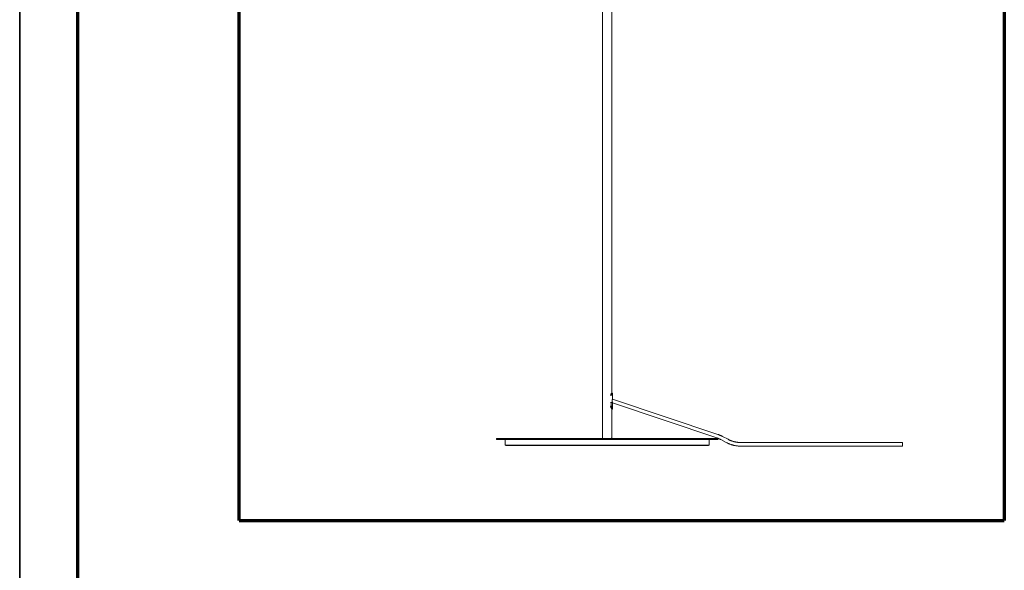
# Model space of a CAD drawing. Units: millimetres. Extents: x 5 to 415, y 5 to 292.
# Drawn here: x 5 to 90, y 100 to 147 of the extents above; entities that cross this region are included whole.
import ezdxf

# ---------------------------------------------------------------- set-up
doc = ezdxf.new("R2010")
doc.units = ezdxf.units.MM
doc.layers.add('1', color=7, linetype='Continuous', true_color=0xffffff)
doc.layers.add('256', color=7, linetype='Continuous', true_color=0xffffff)

msp = doc.modelspace()

# ---------------------------------------------------------------- linework, layer by layer
at = {"layer": '1', "color": 8, "linetype": 'Continuous', "lineweight": 70}
for p, q in [((23.844, 103.81), (23.844, 191.76)), ((89.541, 191.76), (89.541, 103.81)), ((23.844, 103.81), (89.541, 103.81))]:
    msp.add_line(p, q, dxfattribs=at)
at = {"layer": '1', "color": 155, "linetype": 'Continuous', "lineweight": 18}
for p, q in [((55.048, 180.26), (55.048, 110.836)), ((55.848, 114.741), (55.848, 180.26)), ((55.816, 114.739), (55.819, 114.741)), ((55.822, 114.741), (55.819, 114.741)), ((55.872, 114.739), (55.822, 114.741)), ((55.878, 114.734), (55.902, 114.734)), ((55.883, 114.642), (55.883, 114.728)), ((64.95, 111.191), (55.902, 114.22)), ((55.914, 114.251), (55.914, 114.728)), ((55.914, 114.723), (55.914, 114.723)), ((55.738, 113.917), (55.814, 113.92)), ((55.778, 113.621), (55.778, 113.917)), ((55.852, 113.92), (55.789, 113.917)), ((55.852, 113.619), (55.789, 113.621)), ((55.847, 113.355), (55.893, 113.354)), ((55.848, 110.86), (55.848, 113.355)), ((55.911, 113.896), (55.911, 113.782)), ((55.911, 113.885), (64.85, 110.892)), ((55.911, 113.366), (55.911, 113.455)), ((45.948, 110.835), (64.948, 110.835)), ((45.948, 110.835), (45.948, 110.76)), ((45.948, 110.76), (64.948, 110.76)), ((46.698, 110.76), (46.698, 110.26)), ((55.773, 110.86), (55.773, 110.835)), ((55.848, 110.86), (55.773, 110.86)), ((64.198, 110.26), (64.198, 110.76)), ((64.948, 110.76), (64.948, 110.835)), ((65.82, 110.769), (65.358, 111.016)), ((46.698, 110.26), (64.198, 110.26)), ((46.748, 110.26), (46.748, 110.235)), ((46.748, 110.235), (64.148, 110.235)), ((64.148, 110.235), (64.148, 110.26)), ((65.209, 110.738), (65.671, 110.491)), ((80.808, 110.493), (66.922, 110.493)), ((66.922, 110.178), (80.808, 110.178)), ((80.808, 110.493), (80.808, 110.178))]:
    msp.add_line(p, q, dxfattribs=at)
msp.add_ellipse((56.028, 119.591), major_axis=(222.334, -7.767), ratio=0.026863, start_param=4.712023, end_param=4.712362, dxfattribs=at)
for points, knots in [([(55.738, 114.523), (55.738, 114.524), (55.738, 114.525), (55.738, 114.526), (55.738, 114.528), (55.738, 114.529), (55.738, 114.531), (55.739, 114.533), (55.739, 114.534), (55.739, 114.536), (55.739, 114.537), (55.739, 114.539), (55.739, 114.541), (55.739, 114.542), (55.739, 114.544), (55.739, 114.546), (55.739, 114.547), (55.74, 114.549), (55.74, 114.55), (55.74, 114.552), (55.74, 114.554), (55.74, 114.555), (55.741, 114.557), (55.741, 114.558), (55.741, 114.56), (55.741, 114.562), (55.741, 114.563), (55.742, 114.565), (55.742, 114.566), (55.742, 114.568), (55.742, 114.57), (55.743, 114.571), (55.743, 114.573), (55.743, 114.574), (55.744, 114.576), (55.744, 114.578), (55.744, 114.579), (55.745, 114.581), (55.745, 114.583), (55.745, 114.584), (55.746, 114.586), (55.747, 114.592), (55.75, 114.602), (55.755, 114.617), (55.76, 114.632), (55.766, 114.646), (55.772, 114.659), (55.778, 114.672), (55.784, 114.685), (55.789, 114.694), (55.792, 114.7), (55.794, 114.702), (55.795, 114.705), (55.797, 114.708), (55.798, 114.71), (55.8, 114.713), (55.801, 114.715), (55.803, 114.718), (55.804, 114.72), (55.806, 114.723), (55.807, 114.725), (55.809, 114.728), (55.81, 114.73), (55.812, 114.732), (55.813, 114.734), (55.815, 114.737), (55.816, 114.738), (55.816, 114.739)], [0, 0, 0, 0, 0.006116, 0.012231, 0.018348, 0.024466, 0.030585, 0.036707, 0.042831, 0.048958, 0.055088, 0.061223, 0.067361, 0.073505, 0.079653, 0.085808, 0.091968, 0.098135, 0.104308, 0.110489, 0.116678, 0.122875, 0.129081, 0.135296, 0.14152, 0.147754, 0.153999, 0.160254, 0.166521, 0.172799, 0.179089, 0.185391, 0.191707, 0.198035, 0.204378, 0.210734, 0.217104, 0.22349, 0.22989, 0.236307, 0.242739, 0.249187, 0.309528, 0.371172, 0.434388, 0.499424, 0.560678, 0.622694, 0.685632, 0.749646, 0.764416, 0.779172, 0.793915, 0.808648, 0.823373, 0.83809, 0.852801, 0.867509, 0.882215, 0.896921, 0.911628, 0.926338, 0.941054, 0.955776, 0.970507, 0.985247, 1, 1, 1, 1]), ([(55.814, 114.523), (55.814, 114.524), (55.814, 114.525), (55.814, 114.526), (55.814, 114.528), (55.814, 114.529), (55.814, 114.531), (55.814, 114.533), (55.814, 114.534), (55.814, 114.536), (55.814, 114.538), (55.814, 114.539), (55.814, 114.541), (55.814, 114.543), (55.814, 114.544), (55.814, 114.546), (55.815, 114.548), (55.815, 114.549), (55.815, 114.551), (55.815, 114.553), (55.815, 114.554), (55.815, 114.556), (55.815, 114.558), (55.816, 114.559), (55.816, 114.561), (55.816, 114.563), (55.816, 114.565), (55.816, 114.566), (55.817, 114.568), (55.817, 114.57), (55.817, 114.571), (55.817, 114.573), (55.817, 114.575), (55.818, 114.577), (55.818, 114.578), (55.818, 114.58), (55.818, 114.582), (55.819, 114.584), (55.819, 114.585), (55.819, 114.587), (55.82, 114.589), (55.82, 114.591), (55.82, 114.592), (55.821, 114.594), (55.821, 114.596), (55.821, 114.598), (55.822, 114.599), (55.822, 114.601), (55.822, 114.603), (55.823, 114.605), (55.823, 114.606), (55.823, 114.608), (55.824, 114.61), (55.824, 114.612), (55.825, 114.613), (55.825, 114.615), (55.826, 114.617), (55.826, 114.619), (55.826, 114.621), (55.827, 114.622), (55.827, 114.624), (55.828, 114.626), (55.828, 114.628), (55.829, 114.629), (55.829, 114.631), (55.83, 114.633), (55.83, 114.635), (55.831, 114.638), (55.833, 114.644), (55.836, 114.653), (55.839, 114.662), (55.842, 114.671), (55.846, 114.68), (55.849, 114.689), (55.852, 114.695), (55.854, 114.7), (55.856, 114.704), (55.857, 114.709), (55.859, 114.712), (55.861, 114.716), (55.862, 114.719), (55.863, 114.722), (55.865, 114.724), (55.866, 114.726), (55.867, 114.728), (55.867, 114.73), (55.868, 114.731), (55.869, 114.732), (55.869, 114.733), (55.869, 114.734), (55.87, 114.734)], [0, 0, 0, 0, 0.006455, 0.01293, 0.019425, 0.025941, 0.032478, 0.039036, 0.045615, 0.052214, 0.058836, 0.065478, 0.072142, 0.078828, 0.085536, 0.092266, 0.099018, 0.105792, 0.112589, 0.119408, 0.12625, 0.133114, 0.140002, 0.146912, 0.153846, 0.160802, 0.167783, 0.174787, 0.181814, 0.188865, 0.19594, 0.203039, 0.210162, 0.21731, 0.224481, 0.231677, 0.238898, 0.246143, 0.253413, 0.260708, 0.268028, 0.275373, 0.282743, 0.290138, 0.297559, 0.305005, 0.312477, 0.319974, 0.327498, 0.335047, 0.342622, 0.350223, 0.35785, 0.365503, 0.373183, 0.380889, 0.388622, 0.396381, 0.404167, 0.41198, 0.41982, 0.427686, 0.43558, 0.4435, 0.451448, 0.459423, 0.467426, 0.475456, 0.511166, 0.550192, 0.592537, 0.638205, 0.687198, 0.739518, 0.767503, 0.793927, 0.818791, 0.842094, 0.863836, 0.884018, 0.902639, 0.9197, 0.9352, 0.949139, 0.961517, 0.972335, 0.981592, 0.989289, 0.995425, 1, 1, 1, 1]), ([(55.901, 113.907), (55.901, 113.908), (55.901, 113.908), (55.9, 113.909), (55.9, 113.91), (55.9, 113.911), (55.9, 113.911), (55.899, 113.912), (55.899, 113.913), (55.897, 113.917), (55.896, 113.919), (55.894, 113.924), (55.893, 113.927), (55.892, 113.931), (55.891, 113.932), (55.89, 113.936), (55.889, 113.937), (55.888, 113.942), (55.887, 113.945), (55.884, 113.953), (55.883, 113.956), (55.881, 113.964), (55.88, 113.968), (55.878, 113.974), (55.878, 113.975), (55.877, 113.977), (55.877, 113.978), (55.876, 113.981), (55.876, 113.983), (55.874, 113.99), (55.873, 113.994), (55.871, 114.004), (55.87, 114.008), (55.869, 114.016), (55.869, 114.018), (55.868, 114.022), (55.868, 114.023), (55.868, 114.026), (55.868, 114.027), (55.867, 114.033), (55.866, 114.038), (55.866, 114.049), (55.865, 114.054), (55.865, 114.064), (55.865, 114.069), (55.865, 114.077), (55.865, 114.08), (55.865, 114.084), (55.865, 114.085), (55.865, 114.088), (55.865, 114.089), (55.866, 114.095), (55.866, 114.101), (55.867, 114.111), (55.868, 114.116), (55.869, 114.126), (55.87, 114.131), (55.871, 114.137), (55.871, 114.138), (55.872, 114.14), (55.872, 114.141), (55.873, 114.145), (55.873, 114.147), (55.875, 114.154), (55.876, 114.158), (55.878, 114.167), (55.879, 114.171), (55.881, 114.177), (55.881, 114.179), (55.883, 114.183), (55.883, 114.185), (55.885, 114.191), (55.886, 114.194), (55.888, 114.201), (55.89, 114.204), (55.892, 114.211), (55.893, 114.213), (55.894, 114.217), (55.894, 114.218), (55.895, 114.219), (55.895, 114.219), (55.896, 114.221), (55.896, 114.223), (55.898, 114.226), (55.899, 114.228), (55.9, 114.232), (55.901, 114.233), (55.902, 114.236), (55.903, 114.238), (55.903, 114.239), (55.903, 114.239), (55.903, 114.239), (55.903, 114.239), (55.903, 114.239), (55.904, 114.24), (55.904, 114.24), (55.904, 114.24), (55.904, 114.241), (55.904, 114.241), (55.904, 114.241), (55.904, 114.241), (55.904, 114.241)], [0, 0, 0, 0, 0.011503, 0.011503, 0.019473, 0.019473, 0.027444, 0.027444, 0.043385, 0.043385, 0.075268, 0.075268, 0.10715, 0.10715, 0.123092, 0.123092, 0.139033, 0.139033, 0.170916, 0.170916, 0.202798, 0.202798, 0.234681, 0.234681, 0.242652, 0.242652, 0.250622, 0.250622, 0.266564, 0.266564, 0.298446, 0.298446, 0.330329, 0.330329, 0.34627, 0.34627, 0.354241, 0.354241, 0.362211, 0.362211, 0.394094, 0.394094, 0.425977, 0.425977, 0.457859, 0.457859, 0.473801, 0.473801, 0.481771, 0.481771, 0.489742, 0.489742, 0.521624, 0.521624, 0.553507, 0.553507, 0.58539, 0.58539, 0.59336, 0.59336, 0.601331, 0.601331, 0.617272, 0.617272, 0.649155, 0.649155, 0.681038, 0.681038, 0.696979, 0.696979, 0.71292, 0.71292, 0.744803, 0.744803, 0.776685, 0.776685, 0.808568, 0.808568, 0.816539, 0.816539, 0.824509, 0.824509, 0.840451, 0.840451, 0.872333, 0.872333, 0.904216, 0.904216, 0.936098, 0.936098, 0.940084, 0.940084, 0.944069, 0.944069, 0.95204, 0.95204, 0.967981, 0.967981, 0.999864, 0.999864, 1, 1, 1, 1]), ([(55.871, 114.729), (55.871, 114.73), (55.871, 114.731), (55.871, 114.733), (55.871, 114.734), (55.871, 114.736), (55.871, 114.736), (55.871, 114.738), (55.871, 114.738), (55.871, 114.739), (55.871, 114.739), (55.871, 114.739), (55.871, 114.74), (55.871, 114.739), (55.871, 114.739), (55.871, 114.738), (55.871, 114.738), (55.871, 114.737)], [0, 0, 0, 0, 0.125, 0.125, 0.25, 0.25, 0.375, 0.375, 0.5, 0.5, 0.625, 0.625, 0.75, 0.75, 0.875, 0.875, 1, 1, 1, 1]), ([(55.871, 114.737), (55.871, 114.738), (55.871, 114.738), (55.871, 114.739), (55.871, 114.739), (55.871, 114.74), (55.871, 114.739), (55.871, 114.739), (55.871, 114.739), (55.871, 114.738), (55.871, 114.738), (55.871, 114.736), (55.871, 114.736), (55.871, 114.734), (55.871, 114.733), (55.871, 114.731), (55.871, 114.73), (55.871, 114.729)], [0, 0, 0, 0, 0.125, 0.125, 0.25, 0.25, 0.375, 0.375, 0.5, 0.5, 0.625, 0.625, 0.75, 0.75, 0.875, 0.875, 1, 1, 1, 1]), ([(55.882, 114.727), (55.882, 114.727), (55.883, 114.727), (55.883, 114.727), (55.883, 114.727), (55.883, 114.727), (55.883, 114.727), (55.882, 114.727), (55.882, 114.727), (55.881, 114.727), (55.88, 114.727), (55.879, 114.727), (55.878, 114.727), (55.877, 114.727), (55.876, 114.727), (55.875, 114.727), (55.874, 114.727), (55.873, 114.727)], [0, 0, 0, 0, 0.125, 0.125, 0.25, 0.25, 0.375, 0.375, 0.5, 0.5, 0.625, 0.625, 0.75, 0.75, 0.875, 0.875, 1, 1, 1, 1]), ([(55.877, 114.67), (55.877, 114.67), (55.877, 114.67), (55.878, 114.67), (55.878, 114.67), (55.878, 114.67), (55.878, 114.669), (55.878, 114.669), (55.879, 114.669), (55.879, 114.669), (55.879, 114.669), (55.879, 114.668), (55.879, 114.668), (55.88, 114.668), (55.88, 114.668), (55.88, 114.667), (55.88, 114.667), (55.88, 114.667), (55.88, 114.667), (55.881, 114.666), (55.881, 114.666), (55.881, 114.666), (55.881, 114.665), (55.881, 114.665), (55.881, 114.664), (55.881, 114.664), (55.881, 114.664), (55.882, 114.663), (55.882, 114.662), (55.882, 114.66), (55.883, 114.657), (55.883, 114.655), (55.883, 114.652), (55.883, 114.649), (55.883, 114.646), (55.882, 114.645), (55.882, 114.643), (55.882, 114.642), (55.882, 114.642)], [0, 0, 0, 0, 0.007775, 0.015748, 0.02393, 0.032333, 0.040968, 0.049845, 0.058972, 0.068358, 0.078009, 0.087932, 0.098134, 0.108619, 0.119392, 0.130459, 0.141822, 0.153486, 0.165454, 0.177728, 0.190311, 0.203205, 0.216412, 0.229935, 0.243773, 0.25793, 0.272406, 0.287202, 0.346885, 0.414228, 0.489181, 0.571651, 0.654908, 0.785805, 0.860002, 0.920287, 0.966892, 1, 1, 1, 1]), ([(55.902, 114.734), (55.902, 114.734), (55.902, 114.734), (55.902, 114.734), (55.902, 114.734), (55.902, 114.734), (55.902, 114.734), (55.902, 114.734), (55.902, 114.734), (55.902, 114.734), (55.902, 114.733), (55.902, 114.733), (55.902, 114.733), (55.901, 114.733), (55.901, 114.733), (55.901, 114.733), (55.901, 114.732), (55.901, 114.732), (55.901, 114.732), (55.901, 114.732), (55.901, 114.731), (55.901, 114.731), (55.901, 114.731), (55.9, 114.731), (55.9, 114.73), (55.9, 114.73), (55.9, 114.729), (55.9, 114.729), (55.9, 114.729), (55.899, 114.728), (55.899, 114.728), (55.899, 114.727), (55.899, 114.727), (55.898, 114.726), (55.898, 114.725), (55.898, 114.725), (55.898, 114.724), (55.897, 114.723), (55.897, 114.723), (55.897, 114.722), (55.896, 114.721), (55.896, 114.72), (55.896, 114.719), (55.895, 114.719), (55.895, 114.718), (55.895, 114.717), (55.894, 114.716), (55.894, 114.715), (55.893, 114.714), (55.893, 114.713), (55.892, 114.711), (55.892, 114.71), (55.892, 114.709), (55.891, 114.708), (55.89, 114.706), (55.89, 114.705), (55.889, 114.704), (55.889, 114.702), (55.888, 114.701), (55.888, 114.699), (55.887, 114.698), (55.887, 114.696), (55.886, 114.695), (55.885, 114.693), (55.885, 114.691), (55.884, 114.689), (55.883, 114.687), (55.883, 114.686), (55.882, 114.684), (55.881, 114.682), (55.881, 114.68), (55.88, 114.678), (55.879, 114.675), (55.878, 114.673), (55.878, 114.672), (55.878, 114.671)], [0, 0, 0, 0, 0.022721, 0.030615, 0.038669, 0.046883, 0.055257, 0.06379, 0.072484, 0.081337, 0.09035, 0.099523, 0.108855, 0.118346, 0.127997, 0.137808, 0.147779, 0.157909, 0.168199, 0.178648, 0.189258, 0.200027, 0.210957, 0.222047, 0.233296, 0.244706, 0.256275, 0.268005, 0.279895, 0.291944, 0.304153, 0.316522, 0.329051, 0.34174, 0.354589, 0.367597, 0.380766, 0.394095, 0.407584, 0.421232, 0.435041, 0.44901, 0.463139, 0.477428, 0.491877, 0.506487, 0.521256, 0.536186, 0.551275, 0.566524, 0.581934, 0.597503, 0.613233, 0.629123, 0.645173, 0.661384, 0.677756, 0.694288, 0.710981, 0.727835, 0.74485, 0.762025, 0.779362, 0.79686, 0.814519, 0.83234, 0.850321, 0.868464, 0.886768, 0.905235, 0.923863, 0.942654, 0.961607, 0.980722, 1, 1, 1, 1]), ([(55.887, 114.658), (55.887, 114.657), (55.887, 114.656), (55.886, 114.654), (55.885, 114.653), (55.885, 114.651), (55.885, 114.65), (55.884, 114.648), (55.883, 114.645), (55.882, 114.643), (55.882, 114.642)], [0, 0, 0, 0, 0.12669, 0.240031, 0.340027, 0.426681, 0.499999, 0.629138, 0.795799, 1, 1, 1, 1]), ([(55.914, 114.722), (55.914, 114.722), (55.914, 114.722), (55.914, 114.722), (55.914, 114.722), (55.914, 114.722), (55.914, 114.722), (55.914, 114.722), (55.914, 114.722), (55.914, 114.721), (55.914, 114.721), (55.914, 114.721), (55.914, 114.721), (55.913, 114.721), (55.913, 114.721), (55.913, 114.72), (55.913, 114.72), (55.912, 114.719), (55.912, 114.718), (55.912, 114.717), (55.911, 114.716), (55.91, 114.714), (55.909, 114.711), (55.908, 114.708), (55.906, 114.705), (55.904, 114.701), (55.903, 114.698), (55.901, 114.693), (55.899, 114.689), (55.897, 114.684), (55.895, 114.679), (55.893, 114.674), (55.892, 114.67), (55.891, 114.669), (55.891, 114.667), (55.89, 114.665), (55.889, 114.663), (55.888, 114.66), (55.888, 114.659), (55.887, 114.658)], [0, 0, 0, 0, 0.012246, 0.024158, 0.035736, 0.04698, 0.05789, 0.068468, 0.078713, 0.088625, 0.098206, 0.107456, 0.116375, 0.124965, 0.146416, 0.167609, 0.188551, 0.209249, 0.22971, 0.249942, 0.297786, 0.346635, 0.39657, 0.447668, 0.5, 0.550665, 0.60093, 0.650863, 0.700531, 0.750004, 0.814212, 0.875018, 0.887767, 0.902216, 0.918365, 0.936217, 0.955773, 0.977034, 1, 1, 1, 1]), ([(55.914, 114.722), (55.914, 114.724), (55.914, 114.725), (55.912, 114.728), (55.912, 114.729), (55.909, 114.732), (55.908, 114.732), (55.905, 114.734), (55.904, 114.734), (55.902, 114.734)], [0, 0, 0, 0, 0.25, 0.25, 0.5, 0.5, 0.75, 0.75, 1, 1, 1, 1]), ([(55.911, 114.244), (55.912, 114.245), (55.912, 114.246), (55.913, 114.248), (55.914, 114.25), (55.914, 114.251), (55.914, 114.251)], [0, 0, 0, 0, 0.262109, 0.519037, 0.766192, 1, 1, 1, 1]), ([(55.738, 113.917), (55.739, 113.917), (55.74, 113.917), (55.742, 113.917), (55.743, 113.917), (55.745, 113.917), (55.746, 113.917), (55.748, 113.917), (55.75, 113.917), (55.751, 113.917), (55.753, 113.917), (55.754, 113.917), (55.756, 113.917), (55.757, 113.917), (55.759, 113.917), (55.76, 113.917), (55.762, 113.917), (55.763, 113.917), (55.765, 113.917), (55.766, 113.917), (55.767, 113.917), (55.769, 113.917), (55.77, 113.917), (55.772, 113.917), (55.773, 113.917), (55.774, 113.917), (55.776, 113.917), (55.777, 113.917), (55.779, 113.917), (55.78, 113.917), (55.781, 113.917), (55.783, 113.917), (55.784, 113.917), (55.785, 113.917), (55.787, 113.917), (55.788, 113.917), (55.789, 113.917), (55.789, 113.917)], [0, 0, 0, 0, 0.028664, 0.057312, 0.085943, 0.114561, 0.143164, 0.171755, 0.200334, 0.228903, 0.257462, 0.286012, 0.314555, 0.343092, 0.371623, 0.400149, 0.428672, 0.457193, 0.485713, 0.514232, 0.542751, 0.571273, 0.599797, 0.628325, 0.656858, 0.685397, 0.713942, 0.742496, 0.771058, 0.79963, 0.828214, 0.856809, 0.885417, 0.914039, 0.942676, 0.97133, 1, 1, 1, 1]), ([(55.738, 113.621), (55.739, 113.621), (55.74, 113.621), (55.742, 113.621), (55.743, 113.621), (55.745, 113.621), (55.747, 113.621), (55.748, 113.621), (55.75, 113.621), (55.752, 113.621), (55.753, 113.621), (55.755, 113.621), (55.757, 113.621), (55.759, 113.621), (55.761, 113.621), (55.762, 113.621), (55.764, 113.621), (55.766, 113.621), (55.768, 113.621), (55.77, 113.621), (55.772, 113.621), (55.774, 113.621), (55.776, 113.621), (55.777, 113.621), (55.779, 113.621), (55.781, 113.621), (55.783, 113.621), (55.785, 113.621), (55.787, 113.621), (55.788, 113.621), (55.789, 113.621)], [0, 0, 0, 0, 0.027894, 0.056368, 0.08542, 0.115052, 0.145263, 0.176054, 0.207424, 0.239373, 0.271901, 0.305009, 0.338695, 0.372962, 0.407807, 0.443232, 0.479236, 0.515819, 0.552981, 0.590723, 0.629044, 0.667944, 0.707424, 0.747482, 0.788121, 0.829338, 0.871135, 0.91351, 0.956466, 1, 1, 1, 1]), ([(55.848, 113.355), (55.848, 113.355), (55.848, 113.355), (55.848, 113.356), (55.847, 113.356), (55.847, 113.356), (55.847, 113.357), (55.846, 113.357), (55.846, 113.358), (55.846, 113.358), (55.846, 113.359), (55.845, 113.359), (55.845, 113.36), (55.845, 113.36), (55.844, 113.36), (55.844, 113.361), (55.843, 113.361), (55.843, 113.362), (55.843, 113.363), (55.842, 113.363), (55.842, 113.364), (55.842, 113.364), (55.841, 113.365), (55.841, 113.365), (55.84, 113.366), (55.84, 113.366), (55.84, 113.367), (55.839, 113.368), (55.839, 113.368), (55.838, 113.369), (55.838, 113.369), (55.838, 113.37), (55.837, 113.371), (55.837, 113.371), (55.836, 113.372), (55.836, 113.373), (55.835, 113.373), (55.835, 113.374), (55.834, 113.375), (55.834, 113.375), (55.833, 113.376), (55.833, 113.377), (55.832, 113.378), (55.832, 113.378), (55.831, 113.379), (55.831, 113.38), (55.83, 113.381), (55.83, 113.381), (55.829, 113.382), (55.829, 113.383), (55.828, 113.384), (55.828, 113.385), (55.827, 113.385), (55.827, 113.386), (55.826, 113.387), (55.826, 113.388), (55.825, 113.389), (55.824, 113.39), (55.824, 113.39), (55.822, 113.393), (55.819, 113.398), (55.815, 113.404), (55.811, 113.411), (55.806, 113.419), (55.801, 113.426), (55.797, 113.434), (55.792, 113.442), (55.787, 113.451), (55.783, 113.46), (55.778, 113.469), (55.774, 113.478), (55.769, 113.488), (55.765, 113.498), (55.761, 113.508), (55.757, 113.518), (55.754, 113.526), (55.752, 113.532), (55.751, 113.535), (55.751, 113.538), (55.75, 113.541), (55.749, 113.544), (55.748, 113.547), (55.747, 113.55), (55.747, 113.552), (55.746, 113.555), (55.745, 113.558), (55.744, 113.561), (55.744, 113.564), (55.743, 113.567), (55.743, 113.57), (55.742, 113.573), (55.742, 113.576), (55.741, 113.579), (55.741, 113.582), (55.74, 113.585), (55.74, 113.588), (55.74, 113.591), (55.739, 113.594), (55.739, 113.597), (55.739, 113.6), (55.739, 113.603), (55.739, 113.606), (55.739, 113.609), (55.738, 113.612), (55.738, 113.615), (55.738, 113.618), (55.738, 113.62), (55.738, 113.621)], [0, 0, 0, 0, 0.004206, 0.008412, 0.01262, 0.01683, 0.021041, 0.025254, 0.029468, 0.033684, 0.037903, 0.042123, 0.046346, 0.050571, 0.054799, 0.05903, 0.063263, 0.067499, 0.071738, 0.075981, 0.080226, 0.084475, 0.088728, 0.092984, 0.097244, 0.101508, 0.105776, 0.110048, 0.114324, 0.118605, 0.12289, 0.12718, 0.131475, 0.135774, 0.140079, 0.144388, 0.148703, 0.153023, 0.157349, 0.16168, 0.166017, 0.170359, 0.174708, 0.179063, 0.183423, 0.18779, 0.192164, 0.196544, 0.20093, 0.205323, 0.209723, 0.21413, 0.218544, 0.222966, 0.227394, 0.23183, 0.236273, 0.240724, 0.245183, 0.249649, 0.280685, 0.311815, 0.343074, 0.374498, 0.40592, 0.437232, 0.468468, 0.499664, 0.531286, 0.562541, 0.593469, 0.624111, 0.656163, 0.687624, 0.71855, 0.748999, 0.757621, 0.766191, 0.774711, 0.783184, 0.79161, 0.799991, 0.808328, 0.816624, 0.82488, 0.833098, 0.841278, 0.849424, 0.857537, 0.865619, 0.873671, 0.881695, 0.889693, 0.897667, 0.905618, 0.91355, 0.921462, 0.929359, 0.93724, 0.945109, 0.952967, 0.960817, 0.968659, 0.976497, 0.984332, 0.992165, 1, 1, 1, 1]), ([(55.814, 113.92), (55.814, 113.92), (55.814, 113.92), (55.815, 113.92), (55.815, 113.92), (55.815, 113.92), (55.816, 113.92), (55.816, 113.92), (55.817, 113.92), (55.817, 113.92), (55.817, 113.92), (55.818, 113.92), (55.818, 113.92), (55.818, 113.92), (55.819, 113.92), (55.819, 113.92), (55.819, 113.92), (55.82, 113.92), (55.82, 113.92), (55.82, 113.92), (55.821, 113.92), (55.821, 113.92), (55.821, 113.92), (55.822, 113.92), (55.822, 113.92), (55.822, 113.92), (55.822, 113.92), (55.823, 113.92), (55.823, 113.92), (55.823, 113.92), (55.823, 113.92), (55.823, 113.92)], [0, 0, 0, 0, 0.03703, 0.073878, 0.110544, 0.147027, 0.183328, 0.219447, 0.255384, 0.291139, 0.326711, 0.362102, 0.39731, 0.432337, 0.467181, 0.501844, 0.536325, 0.570624, 0.604742, 0.638678, 0.672432, 0.706005, 0.739396, 0.772606, 0.805635, 0.838482, 0.871148, 0.903633, 0.935936, 0.968059, 1, 1, 1, 1]), ([(55.823, 113.618), (55.823, 113.618), (55.823, 113.618), (55.823, 113.618), (55.822, 113.618), (55.822, 113.618), (55.822, 113.618), (55.822, 113.618), (55.821, 113.618), (55.821, 113.618), (55.821, 113.618), (55.82, 113.618), (55.82, 113.618), (55.82, 113.618), (55.819, 113.619), (55.819, 113.619), (55.818, 113.619), (55.818, 113.619), (55.818, 113.619), (55.817, 113.619), (55.817, 113.619), (55.816, 113.619), (55.816, 113.619), (55.816, 113.619), (55.815, 113.619), (55.815, 113.619), (55.814, 113.619), (55.814, 113.619), (55.814, 113.619)], [0, 0, 0, 0, 0.034975, 0.070211, 0.105716, 0.141494, 0.177551, 0.21389, 0.250514, 0.287424, 0.324622, 0.362107, 0.39988, 0.437938, 0.47628, 0.514904, 0.553809, 0.59299, 0.632448, 0.672179, 0.712183, 0.752459, 0.793008, 0.833833, 0.874937, 0.916327, 0.958011, 1, 1, 1, 1]), ([(55.85, 113.449), (55.85, 113.45), (55.85, 113.451), (55.849, 113.452), (55.849, 113.454), (55.848, 113.455), (55.847, 113.457), (55.847, 113.458), (55.846, 113.46), (55.846, 113.461), (55.845, 113.463), (55.845, 113.464), (55.844, 113.466), (55.843, 113.467), (55.843, 113.469), (55.842, 113.47), (55.842, 113.472), (55.841, 113.473), (55.841, 113.475), (55.84, 113.476), (55.84, 113.477), (55.839, 113.479), (55.839, 113.48), (55.838, 113.482), (55.838, 113.483), (55.837, 113.484), (55.837, 113.486), (55.836, 113.487), (55.836, 113.489), (55.836, 113.49), (55.835, 113.491), (55.835, 113.493), (55.834, 113.494), (55.834, 113.495), (55.833, 113.497), (55.833, 113.498), (55.833, 113.499), (55.832, 113.501), (55.832, 113.502), (55.831, 113.503), (55.831, 113.505), (55.831, 113.506), (55.83, 113.507), (55.83, 113.509), (55.83, 113.51), (55.829, 113.511), (55.829, 113.512), (55.829, 113.514), (55.828, 113.515), (55.828, 113.516), (55.828, 113.517), (55.827, 113.518), (55.827, 113.52), (55.827, 113.521), (55.826, 113.522), (55.826, 113.523), (55.826, 113.524), (55.825, 113.526), (55.825, 113.527), (55.825, 113.528), (55.824, 113.531), (55.824, 113.534), (55.823, 113.537), (55.822, 113.54), (55.822, 113.543), (55.821, 113.546), (55.82, 113.549), (55.82, 113.552), (55.819, 113.555), (55.819, 113.558), (55.818, 113.561), (55.818, 113.565), (55.818, 113.568), (55.817, 113.571), (55.817, 113.574), (55.816, 113.577), (55.816, 113.58), (55.816, 113.584), (55.815, 113.587), (55.815, 113.59), (55.815, 113.593), (55.815, 113.596), (55.814, 113.599), (55.814, 113.603), (55.814, 113.606), (55.814, 113.609), (55.814, 113.612), (55.814, 113.615), (55.814, 113.618), (55.814, 113.619)], [0, 0, 0, 0, 0.010691, 0.02131, 0.031855, 0.042328, 0.052727, 0.063054, 0.073308, 0.083489, 0.093598, 0.103633, 0.113596, 0.123485, 0.133302, 0.143047, 0.152718, 0.162317, 0.171843, 0.181296, 0.190677, 0.199985, 0.20922, 0.218383, 0.227473, 0.23649, 0.245434, 0.254307, 0.263106, 0.271833, 0.280487, 0.289069, 0.297578, 0.306015, 0.31438, 0.322671, 0.330891, 0.339038, 0.347113, 0.355115, 0.363045, 0.370903, 0.378688, 0.386401, 0.394042, 0.40161, 0.409107, 0.416531, 0.423883, 0.431163, 0.438371, 0.445507, 0.452571, 0.459563, 0.466483, 0.473331, 0.480107, 0.486812, 0.493444, 0.500005, 0.51742, 0.534815, 0.552191, 0.569548, 0.586889, 0.604212, 0.62152, 0.638813, 0.656093, 0.673358, 0.690612, 0.707853, 0.725084, 0.742305, 0.759517, 0.776721, 0.793917, 0.811107, 0.828291, 0.84547, 0.862645, 0.879817, 0.896986, 0.914154, 0.931321, 0.948489, 0.965657, 0.982827, 1, 1, 1, 1]), ([(55.863, 113.92), (55.863, 113.92), (55.862, 113.92), (55.861, 113.92), (55.86, 113.92), (55.859, 113.92), (55.857, 113.92), (55.856, 113.92), (55.855, 113.92), (55.854, 113.92), (55.853, 113.92), (55.851, 113.92), (55.85, 113.92), (55.849, 113.92), (55.848, 113.92), (55.846, 113.92), (55.845, 113.92), (55.844, 113.92), (55.843, 113.92), (55.841, 113.92), (55.84, 113.92), (55.839, 113.92), (55.837, 113.92), (55.836, 113.92), (55.835, 113.92), (55.833, 113.92), (55.832, 113.92), (55.83, 113.92), (55.829, 113.92), (55.828, 113.92), (55.826, 113.92), (55.825, 113.92), (55.824, 113.92), (55.823, 113.92)], [0, 0, 0, 0, 0.032327, 0.064639, 0.096939, 0.129227, 0.161504, 0.193771, 0.226029, 0.258279, 0.290522, 0.322759, 0.35499, 0.387217, 0.419441, 0.451663, 0.483883, 0.516103, 0.548323, 0.580545, 0.612769, 0.644997, 0.677229, 0.709466, 0.74171, 0.773961, 0.80622, 0.838488, 0.870766, 0.903056, 0.935357, 0.967672, 1, 1, 1, 1]), ([(55.895, 113.36), (55.895, 113.36), (55.895, 113.36), (55.894, 113.361), (55.894, 113.361), (55.894, 113.362), (55.893, 113.362), (55.893, 113.363), (55.893, 113.363), (55.892, 113.364), (55.892, 113.365), (55.892, 113.365), (55.891, 113.366), (55.891, 113.366), (55.891, 113.367), (55.89, 113.368), (55.89, 113.368), (55.889, 113.369), (55.889, 113.37), (55.889, 113.37), (55.888, 113.371), (55.888, 113.372), (55.887, 113.373), (55.887, 113.373), (55.887, 113.374), (55.886, 113.375), (55.886, 113.376), (55.885, 113.376), (55.885, 113.377), (55.884, 113.378), (55.884, 113.379), (55.884, 113.38), (55.883, 113.381), (55.883, 113.382), (55.882, 113.382), (55.882, 113.383), (55.881, 113.384), (55.881, 113.385), (55.88, 113.386), (55.88, 113.387), (55.879, 113.388), (55.879, 113.389), (55.878, 113.39), (55.878, 113.391), (55.877, 113.392), (55.877, 113.393), (55.876, 113.394), (55.876, 113.395), (55.875, 113.396), (55.875, 113.397), (55.874, 113.398), (55.874, 113.399), (55.873, 113.4), (55.873, 113.401), (55.872, 113.402), (55.872, 113.403), (55.871, 113.404), (55.871, 113.405), (55.87, 113.406), (55.869, 113.408), (55.869, 113.409), (55.868, 113.411), (55.867, 113.412), (55.866, 113.414), (55.866, 113.415), (55.865, 113.417), (55.864, 113.419), (55.863, 113.42), (55.862, 113.422), (55.861, 113.424), (55.861, 113.426), (55.86, 113.428), (55.859, 113.43), (55.858, 113.432), (55.857, 113.435), (55.856, 113.437), (55.855, 113.439), (55.854, 113.442), (55.853, 113.444), (55.852, 113.447), (55.851, 113.449), (55.85, 113.449)], [0, 0, 0, 0, 0.010164, 0.020358, 0.030583, 0.040838, 0.051124, 0.061441, 0.071788, 0.082166, 0.092574, 0.103014, 0.113485, 0.123986, 0.134519, 0.145083, 0.155678, 0.166305, 0.176963, 0.187652, 0.198373, 0.209125, 0.219909, 0.230724, 0.241572, 0.252451, 0.263362, 0.274304, 0.285279, 0.296286, 0.307325, 0.318396, 0.329499, 0.340634, 0.351802, 0.363002, 0.374235, 0.3855, 0.396797, 0.408127, 0.41949, 0.430885, 0.442314, 0.453774, 0.465268, 0.476795, 0.488354, 0.499947, 0.508665, 0.517785, 0.527307, 0.537232, 0.547558, 0.558286, 0.569417, 0.580949, 0.592884, 0.605221, 0.61796, 0.631101, 0.644645, 0.658591, 0.672939, 0.687689, 0.702842, 0.718397, 0.734354, 0.750714, 0.767475, 0.78464, 0.802206, 0.820175, 0.838546, 0.857319, 0.876495, 0.896074, 0.916054, 0.936437, 0.957222, 0.97841, 1, 1, 1, 1]), ([(55.863, 113.92), (55.863, 113.92), (55.862, 113.92), (55.861, 113.92), (55.86, 113.92), (55.858, 113.92), (55.857, 113.92), (55.855, 113.92), (55.854, 113.92), (55.852, 113.92)], [0, 0, 0, 0, 0.25, 0.25, 0.5, 0.5, 0.75, 0.75, 1, 1, 1, 1]), ([(55.852, 113.619), (55.854, 113.619), (55.855, 113.619), (55.857, 113.619), (55.858, 113.619), (55.86, 113.619), (55.861, 113.619), (55.862, 113.618), (55.863, 113.618), (55.863, 113.618)], [0, 0, 0, 0, 0.25, 0.25, 0.5, 0.5, 0.75, 0.75, 1, 1, 1, 1]), ([(55.907, 113.371), (55.905, 113.374), (55.9, 113.381), (55.892, 113.395), (55.884, 113.411), (55.876, 113.426), (55.868, 113.441), (55.863, 113.452), (55.861, 113.457)], [0, 0, 0, 0, 0.193938, 0.394473, 0.571762, 0.729434, 0.871007, 1, 1, 1, 1]), ([(55.911, 113.782), (55.911, 113.781), (55.911, 113.781), (55.911, 113.78), (55.911, 113.78), (55.911, 113.779), (55.911, 113.779), (55.91, 113.778), (55.91, 113.778), (55.91, 113.778), (55.91, 113.777), (55.91, 113.777), (55.91, 113.777), (55.91, 113.776), (55.91, 113.776), (55.91, 113.776), (55.91, 113.776), (55.91, 113.775), (55.909, 113.775), (55.909, 113.774), (55.909, 113.773), (55.909, 113.772), (55.909, 113.771), (55.908, 113.771), (55.908, 113.769), (55.907, 113.765), (55.906, 113.76), (55.905, 113.755), (55.903, 113.749), (55.902, 113.743), (55.901, 113.737), (55.9, 113.733), (55.899, 113.731), (55.899, 113.728), (55.898, 113.725), (55.898, 113.722), (55.897, 113.719), (55.896, 113.713), (55.895, 113.706), (55.894, 113.696), (55.893, 113.687), (55.892, 113.678), (55.89, 113.666), (55.889, 113.652), (55.889, 113.635), (55.888, 113.624), (55.888, 113.61), (55.889, 113.593), (55.89, 113.573), (55.892, 113.557), (55.893, 113.545), (55.895, 113.533), (55.896, 113.524), (55.897, 113.518), (55.898, 113.514), (55.899, 113.51), (55.9, 113.505), (55.901, 113.5), (55.902, 113.494), (55.903, 113.488), (55.904, 113.483), (55.905, 113.479), (55.906, 113.477), (55.907, 113.474), (55.907, 113.471), (55.908, 113.469), (55.908, 113.467), (55.909, 113.465), (55.909, 113.462), (55.91, 113.461), (55.91, 113.46), (55.91, 113.458), (55.911, 113.457), (55.911, 113.456), (55.911, 113.456), (55.911, 113.455)], [0, 0, 0, 0, 0.003644, 0.007096, 0.010359, 0.013433, 0.016317, 0.019012, 0.021519, 0.023838, 0.025969, 0.027913, 0.02967, 0.031241, 0.032625, 0.033822, 0.034834, 0.035659, 0.039555, 0.043426, 0.047272, 0.051093, 0.054889, 0.05866, 0.062407, 0.08116, 0.101979, 0.124813, 0.145774, 0.166579, 0.187227, 0.19583, 0.204541, 0.213359, 0.222282, 0.231311, 0.240444, 0.249681, 0.276818, 0.302859, 0.327851, 0.351838, 0.374864, 0.417292, 0.458936, 0.50001, 0.50002, 0.561754, 0.625113, 0.654234, 0.684746, 0.716734, 0.750283, 0.759377, 0.770277, 0.783006, 0.797591, 0.814063, 0.832455, 0.852806, 0.875159, 0.886668, 0.897742, 0.908376, 0.918564, 0.9283, 0.937579, 0.949609, 0.96002, 0.968793, 0.975022, 0.981257, 0.987498, 0.993746, 1, 1, 1, 1]), ([(55.911, 113.364), (55.911, 113.363), (55.911, 113.363), (55.911, 113.363), (55.911, 113.363), (55.911, 113.362), (55.911, 113.362), (55.911, 113.362), (55.911, 113.362), (55.911, 113.361), (55.911, 113.361), (55.911, 113.361), (55.911, 113.36), (55.911, 113.36), (55.91, 113.36), (55.91, 113.36), (55.91, 113.359), (55.91, 113.359), (55.91, 113.359), (55.91, 113.359), (55.91, 113.359), (55.909, 113.358), (55.909, 113.358), (55.909, 113.358), (55.909, 113.358), (55.909, 113.357), (55.908, 113.357), (55.908, 113.357), (55.908, 113.357), (55.908, 113.357), (55.908, 113.357), (55.907, 113.356), (55.907, 113.356), (55.907, 113.356), (55.907, 113.356), (55.906, 113.356), (55.906, 113.356), (55.905, 113.355), (55.905, 113.355), (55.904, 113.355), (55.903, 113.355), (55.902, 113.354), (55.902, 113.354), (55.901, 113.354), (55.9, 113.354), (55.899, 113.354), (55.898, 113.354), (55.898, 113.355), (55.898, 113.355)], [0, 0, 0, 0, 0.012543, 0.025094, 0.037666, 0.050268, 0.062913, 0.07561, 0.088369, 0.1012, 0.114113, 0.127115, 0.140215, 0.153421, 0.166741, 0.180181, 0.193748, 0.207449, 0.221289, 0.235274, 0.249409, 0.2637, 0.27815, 0.292765, 0.307549, 0.322505, 0.337637, 0.352948, 0.368442, 0.384123, 0.399992, 0.416052, 0.432307, 0.448759, 0.46541, 0.482263, 0.499319, 0.543464, 0.587865, 0.632522, 0.677437, 0.722615, 0.768066, 0.813802, 0.859841, 0.906203, 0.952913, 1, 1, 1, 1]), ([(55.898, 113.355), (55.898, 113.355), (55.898, 113.355), (55.898, 113.354), (55.899, 113.354), (55.899, 113.354), (55.9, 113.354), (55.9, 113.354), (55.9, 113.354), (55.901, 113.354), (55.901, 113.354), (55.901, 113.354), (55.902, 113.354), (55.902, 113.354), (55.902, 113.354), (55.902, 113.354), (55.903, 113.355), (55.903, 113.355), (55.903, 113.355), (55.904, 113.355), (55.904, 113.355), (55.904, 113.355), (55.904, 113.355), (55.905, 113.355), (55.905, 113.355), (55.905, 113.355), (55.905, 113.355), (55.905, 113.355), (55.906, 113.355), (55.906, 113.356), (55.906, 113.356), (55.907, 113.356), (55.908, 113.357), (55.908, 113.357), (55.909, 113.358), (55.909, 113.358), (55.91, 113.359), (55.91, 113.359), (55.91, 113.359), (55.91, 113.36), (55.911, 113.36), (55.911, 113.361), (55.911, 113.362), (55.911, 113.362), (55.911, 113.363), (55.911, 113.363), (55.911, 113.364)], [0, 0, 0, 0, 0.022486, 0.044584, 0.066297, 0.087628, 0.10858, 0.129155, 0.149355, 0.16918, 0.188632, 0.207712, 0.22642, 0.244756, 0.262721, 0.280315, 0.297537, 0.314388, 0.330868, 0.346975, 0.36271, 0.378073, 0.393064, 0.407682, 0.421927, 0.435799, 0.449298, 0.462424, 0.475177, 0.487558, 0.499566, 0.552023, 0.602858, 0.652128, 0.699899, 0.725192, 0.750735, 0.776574, 0.802755, 0.829325, 0.856333, 0.88383, 0.911874, 0.94053, 0.969875, 1, 1, 1, 1]), ([(55.899, 113.729), (55.9, 113.731), (55.9, 113.733), (55.901, 113.738), (55.902, 113.743), (55.903, 113.749), (55.904, 113.754), (55.905, 113.758), (55.906, 113.762), (55.907, 113.765), (55.908, 113.767), (55.908, 113.77), (55.909, 113.773), (55.91, 113.776), (55.91, 113.777), (55.91, 113.778), (55.911, 113.78), (55.911, 113.781), (55.911, 113.781), (55.911, 113.782)], [0, 0, 0, 0, 0.056705, 0.130745, 0.212866, 0.303216, 0.401959, 0.469, 0.532477, 0.592333, 0.648514, 0.700971, 0.783024, 0.850486, 0.880316, 0.910183, 0.940086, 0.970025, 1, 1, 1, 1]), ([(55.911, 113.455), (55.911, 113.456), (55.911, 113.456), (55.911, 113.456), (55.911, 113.457), (55.911, 113.458), (55.911, 113.458), (55.91, 113.459), (55.91, 113.459), (55.91, 113.46), (55.91, 113.461), (55.91, 113.461), (55.91, 113.462), (55.909, 113.463), (55.909, 113.464), (55.909, 113.466), (55.908, 113.467), (55.908, 113.47), (55.907, 113.474), (55.906, 113.478), (55.905, 113.482), (55.903, 113.487), (55.902, 113.492), (55.901, 113.497), (55.901, 113.5), (55.9, 113.502), (55.9, 113.503)], [0, 0, 0, 0, 0.01797, 0.035923, 0.053857, 0.071773, 0.089671, 0.107552, 0.125414, 0.143259, 0.161086, 0.176974, 0.197272, 0.221966, 0.251038, 0.284464, 0.322216, 0.388591, 0.464524, 0.54986, 0.644422, 0.730938, 0.816931, 0.9024, 0.9741, 1, 1, 1, 1])]:
    msp.add_open_spline(points, degree=3, knots=knots, dxfattribs=at)
for points, degree in [([(55.87, 114.734), (55.87, 114.735), (55.871, 114.736), (55.871, 114.737)], 3), ([(55.863, 113.618), (55.852, 113.618), (55.838, 113.618), (55.823, 113.618)], 3), ([(55.85, 113.367), (55.865, 113.367), (55.879, 113.366), (55.893, 113.366)], 3), ([(55.893, 113.355), (55.894, 113.355), (55.896, 113.355), (55.898, 113.355)], 3), ([(55.901, 113.907), (55.903, 113.907), (55.907, 113.905), (55.91, 113.902), (55.911, 113.898), (55.911, 113.896)], 2), ([(55.911, 113.364), (55.911, 113.364), (55.911, 113.365), (55.911, 113.366)], 3), ([(64.85, 110.892), (65.209, 110.738)], 1), ([(65.358, 111.016), (64.95, 111.191)], 1), ([(66.922, 110.493), (66.337, 110.494), (65.82, 110.769)], 2), ([(65.671, 110.491), (66.259, 110.182), (66.922, 110.178)], 2)]:
    msp.add_open_spline(points, degree=degree, dxfattribs=at)
msp.add_rational_spline([(55.914, 114.251), (55.914, 114.251), (55.914, 114.251), (55.914, 114.251), (55.914, 114.251), (55.914, 114.25), (55.913, 114.25), (55.913, 114.249), (55.913, 114.249), (55.913, 114.249), (55.913, 114.249), (55.913, 114.249), (55.913, 114.248), (55.912, 114.247), (55.912, 114.246), (55.91, 114.243), (55.91, 114.241), (55.908, 114.237), (55.907, 114.235), (55.906, 114.231), (55.905, 114.23), (55.905, 114.228), (55.904, 114.228), (55.904, 114.226), (55.904, 114.225), (55.902, 114.222), (55.901, 114.219), (55.899, 114.212), (55.898, 114.209), (55.895, 114.202), (55.894, 114.198), (55.892, 114.192), (55.892, 114.19), (55.89, 114.186), (55.89, 114.184), (55.888, 114.177), (55.887, 114.173), (55.885, 114.164), (55.884, 114.159), (55.882, 114.152), (55.882, 114.149), (55.881, 114.145), (55.881, 114.144), (55.88, 114.142), (55.88, 114.14), (55.879, 114.134), (55.878, 114.129), (55.877, 114.118), (55.876, 114.113), (55.875, 114.102), (55.874, 114.097), (55.874, 114.09), (55.874, 114.089), (55.874, 114.086), (55.874, 114.084), (55.874, 114.08), (55.874, 114.078), (55.874, 114.069), (55.874, 114.064), (55.874, 114.053), (55.874, 114.047), (55.875, 114.037), (55.876, 114.031), (55.876, 114.024), (55.877, 114.023), (55.877, 114.02), (55.877, 114.019), (55.878, 114.015), (55.878, 114.013), (55.879, 114.005), (55.88, 114), (55.882, 113.99), (55.883, 113.985), (55.885, 113.978), (55.885, 113.976), (55.886, 113.972), (55.886, 113.971), (55.887, 113.969), (55.887, 113.968), (55.889, 113.962), (55.89, 113.958), (55.892, 113.95), (55.893, 113.946), (55.896, 113.938), (55.897, 113.935), (55.899, 113.929), (55.899, 113.928), (55.901, 113.924), (55.901, 113.923), (55.903, 113.918), (55.904, 113.915), (55.906, 113.91), (55.907, 113.908), (55.908, 113.904), (55.909, 113.903), (55.909, 113.902), (55.909, 113.901), (55.91, 113.9), (55.91, 113.9), (55.911, 113.898), (55.911, 113.897), (55.911, 113.896)], [0.99999985676, 0.99999985676, 0.99999985676, 0.999999856756, 0.999999856543, 0.999999855909, 0.999999855645, 0.999999855171, 0.999999854999, 0.999999854722, 0.999999854627, 0.999999854429, 0.999999854326, 0.999999853379, 0.999999852341, 0.999999849908, 0.999999848513, 0.999999845394, 0.99999984367, 0.999999840856, 0.999999839881, 0.999999838363, 0.999999837848, 0.9999998368, 0.999999836269, 0.999999833585, 0.999999831335, 0.99999982668, 0.999999824273, 0.999999819352, 0.999999816837, 0.999999813021, 0.999999811741, 0.999999809176, 0.999999807899, 0.999999804097, 0.9999998016, 0.999999796745, 0.999999794387, 0.999999791008, 0.999999789908, 0.999999788305, 0.999999787779, 0.999999786743, 0.999999786233, 0.999999783733, 0.99999978191, 0.999999778674, 0.999999777262, 0.999999774905, 0.999999773961, 0.999999773107, 0.999999772953, 0.999999772678, 0.999999772557, 0.999999772247, 0.999999772111, 0.999999771908, 0.99999977205, 0.999999772868, 0.999999773545, 0.999999775407, 0.999999776593, 0.999999778372, 0.999999778741, 0.999999779505, 0.9999997799, 0.999999781119, 0.99999978198, 0.999999784691, 0.99999978667, 0.999999790898, 0.999999793146, 0.999999796669, 0.999999797869, 0.9999997997, 0.999999800316, 0.999999801557, 0.999999802183, 0.999999805317, 0.999999807855, 0.999999812928, 0.999999815463, 0.999999820473, 0.999999822949, 0.999999826579, 0.999999827775, 0.999999830132, 0.999999831285, 0.999999834661, 0.9999998368, 0.999999840818, 0.999999842698, 0.999999845296, 0.999999846125, 0.999999847309, 0.999999847694, 0.999999848444, 0.999999848809, 0.999999850038, 0.999999850841, 0.99999985157], degree=3, knots=[0, 0, 0, 0, 0.00025, 0.00025, 0.031867, 0.031867, 0.047676, 0.047676, 0.05558, 0.05558, 0.059532, 0.059532, 0.063484, 0.063484, 0.095101, 0.095101, 0.126718, 0.126718, 0.158335, 0.158335, 0.174144, 0.174144, 0.182048, 0.182048, 0.189953, 0.189953, 0.22157, 0.22157, 0.253187, 0.253187, 0.284804, 0.284804, 0.300612, 0.300612, 0.316421, 0.316421, 0.348038, 0.348038, 0.379655, 0.379655, 0.395464, 0.395464, 0.403368, 0.403368, 0.411272, 0.411272, 0.442889, 0.442889, 0.474506, 0.474506, 0.506123, 0.506123, 0.514028, 0.514028, 0.521932, 0.521932, 0.537741, 0.537741, 0.569358, 0.569358, 0.600975, 0.600975, 0.632592, 0.632592, 0.640496, 0.640496, 0.6484, 0.6484, 0.664209, 0.664209, 0.695826, 0.695826, 0.727443, 0.727443, 0.743252, 0.743252, 0.751156, 0.751156, 0.75906, 0.75906, 0.790677, 0.790677, 0.822294, 0.822294, 0.853912, 0.853912, 0.86972, 0.86972, 0.885529, 0.885529, 0.917146, 0.917146, 0.948763, 0.948763, 0.964571, 0.964571, 0.972476, 0.972476, 0.98038, 0.98038, 1, 1, 1, 1], dxfattribs=at)
msp.add_rational_spline([(55.914, 114.722), (55.914, 114.729), (55.909, 114.734), (55.902, 114.734)], [1.17156725087, 0.942808487562, 0.942810916403, 1.17157453739], degree=3, dxfattribs=at)
at = {"layer": '256', "color": 18, "linetype": 'Continuous', "lineweight": 35}
msp.add_line((5, 5), (5, 292), dxfattribs=at)
at = {"layer": '256', "color": 18, "linetype": 'Continuous', "lineweight": 70}
msp.add_line((10, 10), (10, 287), dxfattribs=at)

doc.saveas('drawing.dxf')
